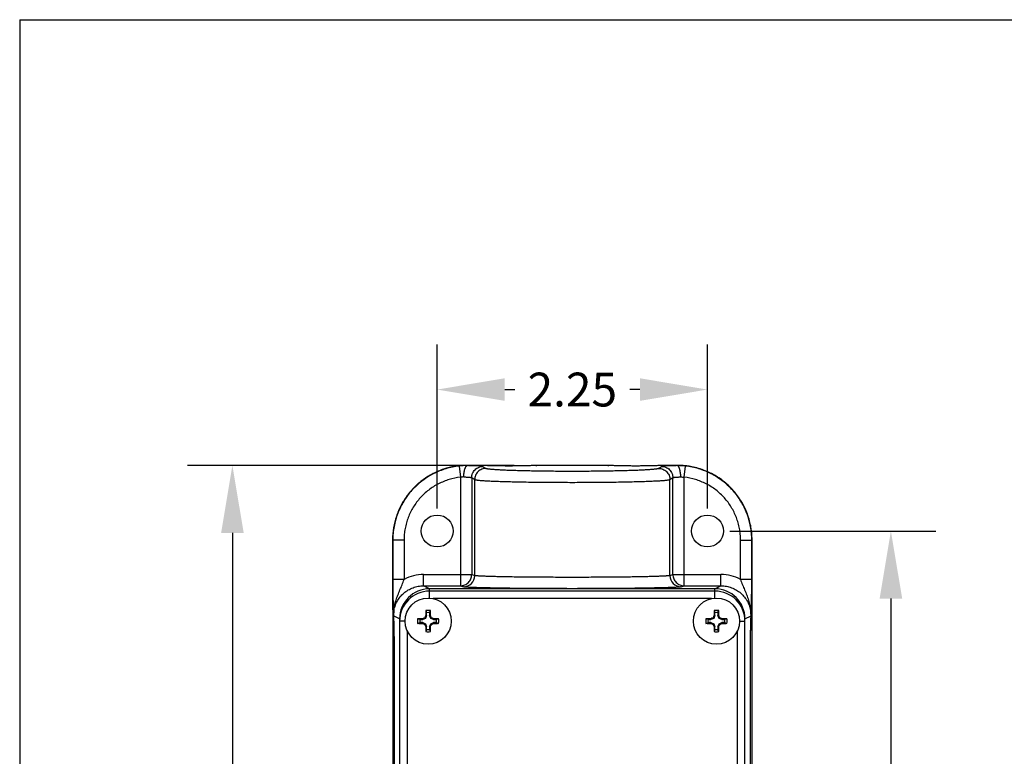
# Model space of a CAD drawing. Units: inches. Extents: x 0.3 to 10.7, y 0.3 to 8.2.
# Drawn here: x 0.3 to 3, y 6.2 to 8.2 of the extents above; entities that cross this region are included whole.
import ezdxf

# ---------------------------------------------------------------- set-up
doc = ezdxf.new("R2010")
doc.units = ezdxf.units.IN
doc.header["$LTSCALE"] = 0.605
doc.header["$MEASUREMENT"] = 0
doc.header["$PDMODE"] = 3
doc.header["$PDSIZE"] = 0.3125
doc.layers.get('0').update_dxf_attribs({"linetype": 'CONTINUOUS'})
doc.layers.get('Defpoints').update_dxf_attribs({"linetype": 'CONTINUOUS'})
doc.layers.add('3_ALL_AXES', color=7, linetype='CONTINUOUS')
doc.layers.add('7_ALL_FEATURES', color=7, linetype='CONTINUOUS')
doc.styles.get("Standard").update_dxf_attribs({"font": 'txt', "width": 0.8})
doc.dimstyles.new('DIMSTYLE_1', dxfattribs={"dimtxt": 0.09375, "dimasz": 0.1875, "dimexe": 0.125, "dimexo": 0.0625, "dimgap": 0.046875, "dimtad": 0, "dimtih": 1, "dimtoh": 1, "dimlfac": 3, "dimzin": 4, "dimdsep": 46, "dimtxsty": 'Standard', "dimblk": '_FILLED', "dimblk1": '_FILLED', "dimblk2": '_FILLED', "dimcen": 0.09, "dimadec": 0, "dimazin": 0, "dimtp": 0.001, "dimtm": 0.001, "dimtfac": 1, "dimtofl": 0, "dimtmove": 0, "dimatfit": 3, "dimldrblk": '_FILLED', "dimfxl": 1, "dimtolj": 1, "dimtzin": 4, "dimarcsym": 0})
doc.dimstyles.new('DIMSTYLE_2', dxfattribs={"dimtxt": 0.09375, "dimasz": 0.1875, "dimexe": 0.125, "dimexo": 0.0625, "dimgap": 0.046875, "dimtad": 0, "dimtih": 1, "dimtoh": 1, "dimdec": 1, "dimlfac": 3, "dimzin": 4, "dimdsep": 46, "dimtxsty": 'Standard', "dimblk": '_FILLED', "dimblk1": '_FILLED', "dimblk2": '_FILLED', "dimcen": 0.09, "dimadec": 0, "dimazin": 0, "dimtp": 0.001, "dimtm": 0.001, "dimtfac": 1, "dimtdec": 1, "dimtofl": 0, "dimtmove": 0, "dimatfit": 3, "dimldrblk": '_FILLED', "dimfxl": 1, "dimtolj": 1, "dimtzin": 4, "dimarcsym": 0})

# ---------------------------------------------------------------- blocks, each defined once
blk = doc.blocks.new('_FILLED')
at = {"color": 0, "linetype": 'ByBlock'}
blk.add_solid([(0, 0), (-1, 0.167), (-1, -0.167)], dxfattribs=at)
blk = doc.blocks.new('*D2')
at = {"color": 0, "linetype": 'Continuous', "lineweight": -2, "transparency": 16777216}
for p, q in [((1.4263, 6.8434), (1.4263, 7.2985)), ((2.1763, 6.8434), (2.1763, 7.2985)), ((1.6138, 7.1735), (1.6419, 7.1735)), ((1.9888, 7.1735), (1.9606, 7.1735))]:
    blk.add_line(p, q, dxfattribs=at)
at = {"layer": 'Defpoints', "color": 0, "linetype": 'Continuous', "transparency": 16777216}
for p in [(2.1763, 7.1735), (1.4263, 6.7809), (2.1763, 6.7809)]:
    blk.add_point(p, dxfattribs=at)
at = {"color": 0, "linetype": 'Continuous', "lineweight": -2, "transparency": 16777216, "xscale": 0.1875, "yscale": 0.1875, "zscale": 0.1875, "rotation": 180}
blk.add_blockref('_FILLED', (1.4263, 7.1735), dxfattribs=at)
at = {"color": 0, "linetype": 'Continuous', "lineweight": -2, "transparency": 16777216, "xscale": 0.1875, "yscale": 0.1875, "zscale": 0.1875}
blk.add_blockref('_FILLED', (2.1763, 7.1735), dxfattribs=at)
at = {"color": 0, "linetype": 'Continuous', "transparency": 16777216, "insert": (1.8013, 7.2204), "char_height": 0.09375, "width": 0.45, "attachment_point": 2}
blk.add_mtext('\\A1;2.25', dxfattribs=at)
blk = doc.blocks.new('*D3')
at = {"color": 0, "linetype": 'Continuous', "lineweight": -2, "transparency": 16777216}
for p, q in [((1.3031, 6.5842), (1.3031, 4.1381)), ((2.2994, 6.5842), (2.2994, 4.1381)), ((1.4906, 4.2631), (1.6856, 4.2631)), ((2.1119, 4.2631), (1.9169, 4.2631))]:
    blk.add_line(p, q, dxfattribs=at)
at = {"layer": 'Defpoints', "color": 0, "linetype": 'Continuous', "transparency": 16777216}
for p in [(1.3031, 6.6467), (2.2994, 6.6467), (2.2994, 4.2631)]:
    blk.add_point(p, dxfattribs=at)
at = {"color": 0, "linetype": 'Continuous', "lineweight": -2, "transparency": 16777216, "xscale": 0.1875, "yscale": 0.1875, "zscale": 0.1875, "rotation": 180}
blk.add_blockref('_FILLED', (1.3031, 4.2631), dxfattribs=at)
at = {"color": 0, "linetype": 'Continuous', "lineweight": -2, "transparency": 16777216, "xscale": 0.1875, "yscale": 0.1875, "zscale": 0.1875}
blk.add_blockref('_FILLED', (2.2994, 4.2631), dxfattribs=at)
at = {"color": 0, "linetype": 'Continuous', "transparency": 16777216, "insert": (1.8013, 4.31), "char_height": 0.09375, "width": 0.3, "attachment_point": 2}
blk.add_mtext('\\A1;3.0', dxfattribs=at)
blk = doc.blocks.new('*D4')
at = {"color": 0, "linetype": 'Continuous', "lineweight": -2, "transparency": 16777216}
for p, q in [((1.6402, 6.9631), (0.7331, 6.9631)), ((0.8581, 6.7756), (0.8581, 5.8044)), ((0.8581, 4.7862), (0.8581, 5.6169)), ((1.6402, 4.5987), (0.7331, 4.5987))]:
    blk.add_line(p, q, dxfattribs=at)
at = {"layer": 'Defpoints', "color": 0, "linetype": 'Continuous', "transparency": 16777216}
for p in [(1.7027, 6.9631), (0.8581, 4.5987), (1.7027, 4.5987)]:
    blk.add_point(p, dxfattribs=at)
at = {"color": 0, "linetype": 'Continuous', "lineweight": -2, "transparency": 16777216, "xscale": 0.1875, "yscale": 0.1875, "zscale": 0.1875}
for p, rotation in [((0.8581, 6.9631), 90), ((0.8581, 4.5987), 270)]:
    blk.add_blockref('_FILLED', p, dxfattribs=dict(at, rotation=rotation))
at = {"color": 0, "linetype": 'Continuous', "transparency": 16777216, "insert": (0.8581, 5.7575), "char_height": 0.09375, "width": 0.375, "attachment_point": 2}
blk.add_mtext('\\A1;7.1', dxfattribs=at)
blk = doc.blocks.new('*D5')
at = {"color": 0, "linetype": 'Continuous', "lineweight": -2, "transparency": 16777216}
for p, q in [((2.2388, 6.7809), (2.8104, 6.7809)), ((2.6854, 6.5934), (2.6854, 5.8044)), ((2.6854, 4.9684), (2.6854, 5.6169)), ((2.2388, 4.7809), (2.8104, 4.7809))]:
    blk.add_line(p, q, dxfattribs=at)
at = {"layer": 'Defpoints', "color": 0, "linetype": 'Continuous', "transparency": 16777216}
for p in [(2.1763, 6.7809), (2.1763, 4.7809), (2.6854, 4.7809)]:
    blk.add_point(p, dxfattribs=at)
at = {"color": 0, "linetype": 'Continuous', "lineweight": -2, "transparency": 16777216, "xscale": 0.1875, "yscale": 0.1875, "zscale": 0.1875}
for p, rotation in [((2.6854, 6.7809), 90), ((2.6854, 4.7809), 270)]:
    blk.add_blockref('_FILLED', p, dxfattribs=dict(at, rotation=rotation))
at = {"color": 0, "linetype": 'Continuous', "transparency": 16777216, "insert": (2.6854, 5.7575), "char_height": 0.09375, "width": 0.525, "attachment_point": 2}
blk.add_mtext('\\A1;6.00', dxfattribs=at)

msp = doc.modelspace()

# ---------------------------------------------------------------- linework, layer by layer
at = {"linetype": 'Continuous'}
for q in [(0.2678, 0.3), (10.7, 8.2)]:
    msp.add_line((0.2678, 8.2), q, dxfattribs=at)
at = {"layer": '3_ALL_AXES', "linetype": 'Continuous'}
for centre in [(1.4263, 6.7809), (2.1763, 6.7809)]:
    msp.add_circle(centre, 0.0443, dxfattribs=at)
at = {"layer": '7_ALL_FEATURES', "linetype": 'Continuous'}
for p, q in [((1.4875, 6.9612), (1.4909, 6.9301)), ((1.5096, 6.9631), (1.5096, 6.9631)), ((1.5096, 6.9631), (1.5096, 6.9623)), ((1.5481, 6.9631), (1.5096, 6.9631)), ((1.5481, 6.9631), (1.5096, 6.9631)), ((1.5481, 6.9631), (1.5481, 6.9631)), ((1.5481, 6.9631), (1.5508, 6.963)), ((1.5558, 6.9626), (1.5504, 6.9629)), ((1.5545, 6.9628), (1.5508, 6.963)), ((1.5508, 6.963), (1.5508, 6.963)), ((1.5534, 6.9603), (1.5508, 6.9609)), ((1.5534, 6.9603), (1.5618, 6.9548)), ((1.7004, 6.963), (1.695, 6.9626)), ((1.7, 6.963), (1.7001, 6.963)), ((1.7027, 6.9631), (1.7001, 6.963)), ((1.7001, 6.963), (1.7027, 6.9631)), ((1.7027, 6.9631), (1.7027, 6.9631)), ((1.8998, 6.9631), (1.7027, 6.9631)), ((1.8998, 6.9631), (1.7027, 6.9631)), ((1.8998, 6.9631), (1.8998, 6.9631)), ((1.8998, 6.9631), (1.9025, 6.963)), ((1.9075, 6.9626), (1.9022, 6.9629)), ((1.9025, 6.963), (1.9025, 6.963)), ((2.0408, 6.9548), (2.0491, 6.9603)), ((2.0522, 6.963), (2.0468, 6.9626)), ((2.0517, 6.963), (2.0482, 6.9628)), ((2.051, 6.9608), (2.0491, 6.9603)), ((2.0517, 6.963), (2.0518, 6.963)), ((2.0544, 6.9631), (2.0518, 6.963)), ((2.0518, 6.963), (2.0544, 6.9631)), ((2.0544, 6.9631), (2.0544, 6.9631)), ((2.0929, 6.9631), (2.0544, 6.9631)), ((2.0929, 6.9631), (2.0544, 6.9631)), ((2.0929, 6.9631), (2.0929, 6.9631)), ((2.0929, 6.9623), (2.0929, 6.9631)), ((2.1116, 6.9301), (2.115, 6.9612)), ((1.4909, 6.9301), (1.4909, 6.6289)), ((1.5222, 6.929), (1.5222, 6.6603)), ((1.5222, 6.929), (1.5304, 6.9235)), ((1.5304, 6.6575), (1.5304, 6.9235)), ((2.0721, 6.9235), (2.0804, 6.929)), ((2.0721, 6.6575), (2.0721, 6.9235)), ((2.0804, 6.6603), (2.0804, 6.929)), ((2.1116, 6.6289), (2.1116, 6.9301)), ((1.3024, 6.7559), (1.3024, 6.5755)), ((1.3024, 6.7559), (1.3024, 6.5755)), ((1.3024, 6.7559), (1.3031, 6.7559)), ((1.3024, 6.7559), (1.3024, 6.7559)), ((1.3031, 6.7559), (1.3031, 6.6467)), ((1.3344, 6.7559), (1.3031, 6.7559)), ((1.3344, 6.7559), (1.3344, 6.6467)), ((2.2681, 6.6467), (2.2681, 6.7559)), ((2.2681, 6.7559), (2.3001, 6.7559)), ((2.2994, 6.6467), (2.2994, 6.7559)), ((2.3001, 6.5755), (2.3001, 6.7559)), ((2.3001, 6.5755), (2.3001, 6.7559)), ((1.3344, 6.6467), (1.3031, 6.6467)), ((1.3886, 6.6289), (1.3886, 6.6603)), ((1.3886, 6.6603), (1.5222, 6.6603)), ((1.5222, 6.6603), (1.5304, 6.6575)), ((2.0721, 6.6575), (2.0804, 6.6603)), ((2.0804, 6.6603), (2.2139, 6.6603)), ((2.2139, 6.6289), (2.2139, 6.6603)), ((2.2994, 6.6467), (2.2681, 6.6467)), ((1.4053, 6.6206), (1.3886, 6.6289)), ((1.3886, 6.6289), (1.4909, 6.6289)), ((1.4053, 6.6143), (1.4053, 6.6206)), ((2.1972, 6.6206), (1.4053, 6.6206)), ((1.4054, 6.5947), (1.4054, 6.6143)), ((2.1971, 6.6143), (1.4054, 6.6143)), ((1.4909, 6.6289), (1.4991, 6.6262)), ((2.1034, 6.6262), (2.1116, 6.6289)), ((2.1116, 6.6289), (2.2139, 6.6289)), ((2.1971, 6.5947), (2.1971, 6.6143)), ((2.1972, 6.6206), (2.2139, 6.6289)), ((2.1972, 6.6143), (2.1972, 6.6206)), ((2.1875, 6.5934), (1.415, 6.5934)), ((1.3024, 6.5755), (1.3024, 6.5755)), ((1.3027, 6.5652), (1.3029, 6.5651)), ((1.3027, 6.5638), (1.3029, 6.5613)), ((1.3048, 6.5575), (1.3049, 6.5545)), ((1.3951, 6.56), (1.3971, 6.5541)), ((1.4054, 6.5541), (1.4074, 6.56)), ((2.1951, 6.56), (2.1971, 6.5541)), ((2.2054, 6.5541), (2.2074, 6.56)), ((2.2983, 6.5557), (2.2991, 6.5587)), ((2.2996, 6.5651), (2.2998, 6.5652)), ((2.3, 6.5663), (2.3001, 6.5692)), ((2.3001, 6.5755), (2.3001, 6.5755)), ((1.3049, 6.5545), (1.3052, 6.5457)), ((1.322, 6.5373), (1.3052, 6.5457)), ((1.322, 6.5373), (1.322, 6.5309)), ((1.3228, 6.5373), (1.322, 6.5373)), ((1.3221, 6.5309), (1.3221, 5.0309)), ((1.3373, 6.5309), (1.3221, 6.5309)), ((1.3781, 6.5351), (1.3721, 6.5371)), ((1.3781, 6.5351), (1.3861, 6.5351)), ((1.3857, 6.5374), (1.3861, 6.5351)), ((1.3939, 6.5383), (1.3861, 6.5351)), ((1.392, 6.5401), (1.3939, 6.5383)), ((1.3971, 6.546), (1.3939, 6.5383)), ((1.3947, 6.5465), (1.3971, 6.546)), ((1.3971, 6.546), (1.3971, 6.5541)), ((1.4054, 6.5541), (1.4054, 6.546)), ((1.4078, 6.5465), (1.4054, 6.546)), ((1.4086, 6.5383), (1.4054, 6.546)), ((1.4105, 6.5401), (1.4086, 6.5383)), ((1.4164, 6.5351), (1.4086, 6.5383)), ((1.4168, 6.5374), (1.4164, 6.5351)), ((1.4164, 6.5351), (1.4244, 6.5351)), ((1.4304, 6.5371), (1.4244, 6.5351)), ((2.1781, 6.5351), (2.1721, 6.5371)), ((2.1781, 6.5351), (2.1861, 6.5351)), ((2.1857, 6.5374), (2.1861, 6.5351)), ((2.1939, 6.5383), (2.1861, 6.5351)), ((2.192, 6.5401), (2.1939, 6.5383)), ((2.1971, 6.546), (2.1939, 6.5383)), ((2.1947, 6.5465), (2.1971, 6.546)), ((2.1971, 6.546), (2.1971, 6.5541)), ((2.2054, 6.5541), (2.2054, 6.546)), ((2.2078, 6.5465), (2.2054, 6.546)), ((2.2086, 6.5383), (2.2054, 6.546)), ((2.2105, 6.5401), (2.2086, 6.5383)), ((2.2164, 6.5351), (2.2086, 6.5383)), ((2.2168, 6.5374), (2.2164, 6.5351)), ((2.2164, 6.5351), (2.2244, 6.5351)), ((2.2304, 6.5371), (2.2244, 6.5351)), ((2.2653, 6.5309), (2.2804, 6.5309)), ((2.2797, 6.5373), (2.2805, 6.5373)), ((2.2804, 5.0309), (2.2804, 6.5309)), ((2.2805, 6.5373), (2.2973, 6.5457)), ((2.2805, 6.5309), (2.2805, 6.5373)), ((2.2973, 6.5457), (2.2976, 6.5544)), ((2.2976, 6.5544), (2.2977, 6.557)), ((1.3429, 6.5049), (1.3429, 5.0569)), ((1.3721, 6.5247), (1.3781, 6.5268)), ((1.3861, 6.5268), (1.3781, 6.5268)), ((1.3857, 6.5244), (1.3861, 6.5268)), ((1.3861, 6.5268), (1.3939, 6.5236)), ((1.392, 6.5217), (1.3939, 6.5236)), ((1.3939, 6.5236), (1.3971, 6.5158)), ((1.3947, 6.5153), (1.3971, 6.5158)), ((1.3971, 6.5078), (1.3951, 6.5018)), ((1.3971, 6.5078), (1.3971, 6.5158)), ((1.4054, 6.5158), (1.4086, 6.5236)), ((1.4054, 6.5158), (1.4054, 6.5078)), ((1.4078, 6.5153), (1.4054, 6.5158)), ((1.4074, 6.5018), (1.4054, 6.5078)), ((1.4086, 6.5236), (1.4164, 6.5268)), ((1.4105, 6.5217), (1.4086, 6.5236)), ((1.4168, 6.5244), (1.4164, 6.5268)), ((1.4244, 6.5268), (1.4164, 6.5268)), ((1.4244, 6.5268), (1.4304, 6.5247)), ((2.1721, 6.5247), (2.1781, 6.5268)), ((2.1861, 6.5268), (2.1781, 6.5268)), ((2.1857, 6.5244), (2.1861, 6.5268)), ((2.1861, 6.5268), (2.1939, 6.5236)), ((2.192, 6.5217), (2.1939, 6.5236)), ((2.1939, 6.5236), (2.1971, 6.5158)), ((2.1947, 6.5153), (2.1971, 6.5158)), ((2.1971, 6.5078), (2.1951, 6.5018)), ((2.1971, 6.5078), (2.1971, 6.5158)), ((2.2054, 6.5158), (2.2086, 6.5236)), ((2.2054, 6.5158), (2.2054, 6.5078)), ((2.2078, 6.5153), (2.2054, 6.5158)), ((2.2074, 6.5018), (2.2054, 6.5078)), ((2.2086, 6.5236), (2.2164, 6.5268)), ((2.2105, 6.5217), (2.2086, 6.5236)), ((2.2168, 6.5244), (2.2164, 6.5268)), ((2.2244, 6.5268), (2.2164, 6.5268)), ((2.2244, 6.5268), (2.2304, 6.5247)), ((2.2596, 5.0569), (2.2596, 6.5049)), ((1.3067, 6.4556), (1.3067, 5.1114)), ((1.3068, 6.4505), (1.3067, 6.4505)), ((1.3068, 6.4505), (1.3068, 5.1114)), ((2.2958, 5.1114), (2.2958, 6.4505)), ((2.2958, 5.1062), (2.2958, 6.4505)), ((2.2958, 6.4505), (2.2958, 6.4505))]:
    msp.add_line(p, q, dxfattribs=at)
for points in [[(1.5096, 6.9631), (1.477, 6.9606), (1.441, 6.9515), (1.4073, 6.9361), (1.3769, 6.9151), (1.3507, 6.8889), (1.3295, 6.8585), (1.3142, 6.8248), (1.305, 6.7889), (1.3024, 6.7559)], [(1.6254, 6.9613), (1.6123, 6.9614), (1.5938, 6.9615), (1.5772, 6.9619), (1.5639, 6.9623), (1.5545, 6.9628)], [(1.7, 6.963), (1.6965, 6.9628), (1.6872, 6.9623), (1.674, 6.9619), (1.6576, 6.9616), (1.6391, 6.9614), (1.6254, 6.9613)], [(1.9771, 6.9613), (1.964, 6.9614), (1.9455, 6.9615), (1.929, 6.9619), (1.9156, 6.9623), (1.9063, 6.9628), (1.9025, 6.963)], [(2.0482, 6.9628), (2.0389, 6.9623), (2.0257, 6.9619), (2.0093, 6.9616), (1.9908, 6.9614), (1.9771, 6.9613)], [(2.3001, 6.7559), (2.2976, 6.7883), (2.2886, 6.8242), (2.2732, 6.858), (2.2521, 6.8886), (2.2259, 6.9149), (2.1954, 6.936), (2.1616, 6.9514), (2.1257, 6.9605), (2.0929, 6.9631)], [(1.3024, 6.5755), (1.3024, 6.5728), (1.3024, 6.5691)], [(1.3024, 6.5691), (1.3025, 6.5662), (1.3027, 6.5638)], [(1.3029, 6.5613), (1.3035, 6.5582), (1.3042, 6.5558)], [(1.304, 6.5575), (1.304, 6.5575), (1.304, 6.557), (1.3042, 6.5557), (1.3044, 6.5536), (1.3046, 6.5509)], [(2.2991, 6.5587), (2.2996, 6.5617), (2.2999, 6.564), (2.3, 6.5663)], [(2.3001, 6.5692), (2.3001, 6.5728), (2.3001, 6.5755)], [(1.3046, 6.5509), (1.3048, 6.5476), (1.305, 6.5437)], [(1.305, 6.5437), (1.3052, 6.5392), (1.3054, 6.5342), (1.3056, 6.5286), (1.3058, 6.5224), (1.306, 6.5157), (1.3062, 6.5085), (1.3063, 6.5008), (1.3065, 6.4926), (1.3066, 6.4839), (1.3066, 6.4748), (1.3067, 6.4654), (1.3067, 6.4556)], [(2.2958, 6.4505), (2.2958, 6.4556), (2.2958, 6.4657), (2.2959, 6.4756), (2.296, 6.485), (2.2961, 6.494), (2.2962, 6.5026), (2.2964, 6.5105), (2.2966, 6.5179), (2.2967, 6.5248), (2.2969, 6.531), (2.2972, 6.5366), (2.2974, 6.5415)], [(2.2974, 6.5415), (2.2976, 6.5459), (2.2978, 6.5496)], [(2.2978, 6.5496), (2.298, 6.5526), (2.2982, 6.555), (2.2984, 6.5567), (2.2985, 6.557)]]:
    msp.add_lwpolyline(points, dxfattribs=at)
for centre in [(1.4013, 6.5309), (2.2013, 6.5309)]:
    msp.add_circle(centre, 0.064, dxfattribs=at)
for centre, radius, start, end in [((1.5096, 6.7553), 0.2078, 90.0025, 99.5158), ((1.5079, 6.7717), 0.1907, 89.4722, 96.1253), ((1.5624, 7.131), 0.1685, 265.1214, 265.9232), ((1.5481, 6.9318), 0.0313, 85.0737, 89.9989), ((1.6895, 7.1173), 0.1547, 274.0738, 274.9125), ((1.9141, 7.131), 0.1685, 265.1214, 265.9232), ((1.8998, 6.9318), 0.0313, 85.0737, 89.9989), ((2.0412, 7.1173), 0.1547, 274.0738, 274.9125), ((2.0929, 6.7568), 0.2063, 88.0765, 89.9987), ((2.0946, 6.7723), 0.19, 83.831, 90.5175), ((1.4994, 6.8906), 0.0404, 88.7908, 102.1902), ((1.5099, 6.7559), 0.2075, 170.4265, 180.0032), ((2.0935, 6.7559), 0.2066, 0.0033, 3.0625), ((3.6719, 6.6465), 2.3688, 179.9949, 181.7109), ((1.3886, 6.5456), 0.1147, 89.9945, 118.163), ((1.4991, 6.6575), 0.0313, 270.0298, 359.9367), ((2.1034, 6.6575), 0.0313, 180.0633, 269.9703), ((2.2139, 6.5456), 0.1147, 61.8365, 90.0053), ((-0.0694, 6.6465), 2.3688, 358.2891, 0.0051), ((1.4054, 6.5372), 0.0833, 90.0083, 179.9843), ((1.4054, 6.5309), 0.0833, 90, 180), ((2.1971, 6.5309), 0.0833, 0, 90), ((2.1972, 6.5372), 0.0833, 0.0157, 89.9981), ((1.3341, 6.5652), 0.0314, 179.9537, 194.3324), ((1.3343, 6.565), 0.0314, 179.9531, 194.0146), ((4.033, 6.6579), 2.7301, 181.7251, 182.1091), ((1.4301, 6.5469), 0.1249, 174.1448, 175.1832), ((2.2234, 6.5328), 0.8288, 178.1169, 179.0515), ((1.4013, 6.5309), 0.0298, 78.0151, 101.9849), ((0.5589, 6.5323), 0.849, 0.9597, 1.872), ((3.0234, 6.5328), 0.8288, 178.1169, 179.0515), ((2.2013, 6.5309), 0.0298, 78.0151, 101.9849), ((1.3589, 6.5323), 0.849, 0.9597, 1.872), ((2.1725, 6.5469), 0.1248, 4.6049, 5.7755), ((-0.6761, 6.6661), 2.9758, 357.8981, 358.2593), ((2.2682, 6.565), 0.0314, 345.1236, 0.0453), ((2.2684, 6.5652), 0.0314, 344.8065, 0.0448), ((1.334, 6.5651), 0.0313, 194.3112, 196.1127), ((1.3338, 6.5651), 0.0311, 196.1126, 197.9294), ((1.4278, 6.5471), 0.1226, 175.169, 180.6673), ((1.3885, 6.5457), 0.0833, 171.9842, 180.0076), ((1.4013, 6.5309), 0.0298, 168.0151, 191.9849), ((1.3999, 5.6886), 0.849, 90.9597, 91.872), ((1.4013, 6.5309), 0.0235, 169.8603, 190.1397), ((1.7519, 5.6843), 0.9284, 112.8038, 113.2311), ((2.2442, 6.1819), 0.9244, 156.7679, 157.1972), ((1.4013, 6.5309), 0.0235, 79.8603, 100.1397), ((0.5546, 6.1803), 0.9284, 22.8038, 23.2311), ((1.0522, 5.688), 0.9244, 66.7679, 67.1972), ((1.4031, 5.7088), 0.8288, 88.1169, 89.0515), ((1.4013, 6.5309), 0.0235, 349.8603, 10.1397), ((1.4013, 6.5309), 0.0298, 348.0151, 11.9849), ((2.2013, 6.5309), 0.0298, 168.0151, 191.9849), ((2.1999, 5.6886), 0.849, 90.9597, 91.872), ((2.2013, 6.5309), 0.0235, 169.8603, 190.1397), ((2.5519, 5.6843), 0.9284, 112.8038, 113.2311), ((3.0442, 6.1819), 0.9244, 156.7679, 157.1972), ((2.2013, 6.5309), 0.0235, 79.8603, 100.1397), ((1.3546, 6.1803), 0.9284, 22.8038, 23.2311), ((1.8522, 5.688), 0.9244, 66.7679, 67.1972), ((2.2031, 5.7088), 0.8288, 88.1169, 89.0515), ((2.2013, 6.5309), 0.0235, 349.8603, 10.1397), ((2.2013, 6.5309), 0.0298, 348.0151, 11.9849), ((2.2139, 6.5457), 0.0834, 359.9974, 7.7061), ((2.1745, 6.5471), 0.1228, 359.3363, 4.6116), ((2.2687, 6.5651), 0.0311, 342.0709, 343.8094), ((2.2685, 6.5651), 0.0312, 343.8088, 344.8223), ((1.3994, 7.3531), 0.8288, 268.1169, 269.0515), ((1.7503, 7.3738), 0.9244, 246.7679, 247.1972), ((2.2479, 6.8815), 0.9284, 202.8038, 203.2311), ((2.2436, 6.5296), 0.849, 180.9597, 181.872), ((1.4013, 6.5309), 0.0235, 259.8603, 280.1397), ((0.5791, 6.5291), 0.8288, 358.1169, 359.0515), ((0.5583, 6.88), 0.9244, 336.7679, 337.1972), ((1.0506, 7.3776), 0.9284, 292.8038, 293.2311), ((1.4026, 7.3733), 0.849, 270.9597, 271.872), ((2.1994, 7.3531), 0.8288, 268.1169, 269.0515), ((2.5503, 7.3738), 0.9244, 246.7679, 247.1972), ((3.0479, 6.8815), 0.9284, 202.8038, 203.2311), ((3.0436, 6.5296), 0.849, 180.9597, 181.872), ((2.2013, 6.5309), 0.0235, 259.8603, 280.1397), ((1.3791, 6.5291), 0.8288, 358.1169, 359.0515), ((1.3583, 6.88), 0.9244, 336.7679, 337.1972), ((1.8506, 7.3776), 0.9284, 292.8038, 293.2311), ((2.2026, 7.3733), 0.849, 270.9597, 271.872), ((1.4013, 6.5309), 0.0298, 258.0151, 281.9849), ((2.2013, 6.5309), 0.0298, 258.0151, 281.9849)]:
    msp.add_arc(centre, radius, start, end, dxfattribs=at)
for points, knots in [([(1.4875, 6.9612), (1.4813, 6.9606), (1.4688, 6.9586), (1.4505, 6.9541), (1.4326, 6.9478), (1.4154, 6.94), (1.399, 6.9306), (1.3835, 6.9198), (1.369, 6.9076), (1.3558, 6.8941), (1.3438, 6.8795), (1.3332, 6.8638), (1.3241, 6.8472), (1.3165, 6.8299), (1.3106, 6.812), (1.3063, 6.7935), (1.3037, 6.7748), (1.3031, 6.7622), (1.3031, 6.7559)], [0, 0, 0, 0, 0.062483, 0.125003, 0.187503, 0.25, 0.312501, 0.375, 0.437501, 0.500002, 0.5625, 0.625, 0.687501, 0.750002, 0.812498, 0.874998, 0.937517, 1, 1, 1, 1]), ([(1.4753, 6.9603), (1.4648, 6.9585), (1.444, 6.9533), (1.4193, 6.9429), (1.4007, 6.9324), (1.3874, 6.9235), (1.3748, 6.9135), (1.363, 6.9027), (1.3521, 6.8909), (1.3422, 6.8783), (1.3332, 6.865), (1.3227, 6.8464), (1.3123, 6.8218), (1.3071, 6.801), (1.3053, 6.7904)], [0, 0, 0, 0, 0.124956, 0.249907, 0.312431, 0.374954, 0.437477, 0.5, 0.562523, 0.625046, 0.68757, 0.750093, 0.875044, 1, 1, 1, 1]), ([(1.5002, 6.931), (1.5003, 6.933), (1.5004, 6.9369), (1.501, 6.9426), (1.5018, 6.9479), (1.5028, 6.9519), (1.5037, 6.9548), (1.5045, 6.9566), (1.5052, 6.9582), (1.506, 6.9596), (1.5069, 6.9607), (1.5078, 6.9615), (1.5087, 6.9621), (1.5093, 6.9623), (1.5096, 6.9623)], [0, 0, 0, 0, 0.175548, 0.345643, 0.504157, 0.646267, 0.709903, 0.767996, 0.820264, 0.866619, 0.907139, 0.942207, 0.97268, 1, 1, 1, 1]), ([(1.5508, 6.9609), (1.5499, 6.961), (1.5479, 6.9611), (1.5444, 6.9614), (1.5401, 6.9616), (1.5352, 6.9618), (1.5295, 6.9619), (1.5209, 6.9622), (1.5142, 6.9623), (1.5096, 6.9623)], [0, 0, 0, 0, 0.064526, 0.149435, 0.253515, 0.375281, 0.512908, 0.664416, 1, 1, 1, 1]), ([(1.5222, 6.929), (1.5222, 6.9311), (1.5226, 6.9352), (1.5244, 6.9411), (1.5273, 6.9465), (1.5312, 6.9513), (1.536, 6.9552), (1.5414, 6.9581), (1.5473, 6.9599), (1.5514, 6.9603), (1.5534, 6.9603)], [0, 0, 0, 0, 0.124895, 0.250052, 0.375082, 0.500122, 0.625143, 0.75012, 0.875198, 1, 1, 1, 1]), ([(1.5618, 6.9548), (1.5597, 6.9548), (1.5556, 6.9544), (1.5497, 6.9526), (1.5443, 6.9497), (1.5395, 6.9458), (1.5356, 6.941), (1.5326, 6.9356), (1.5308, 6.9297), (1.5304, 6.9256), (1.5304, 6.9235)], [0, 0, 0, 0, 0.124893, 0.250028, 0.37503, 0.500047, 0.625052, 0.750033, 0.875135, 1, 1, 1, 1]), ([(1.6254, 6.9613), (1.6186, 6.9613), (1.6054, 6.9614), (1.5867, 6.9616), (1.5723, 6.962), (1.5623, 6.9623), (1.5578, 6.9625), (1.5558, 6.9626)], [0, 0, 0, 0, 0.292803, 0.567805, 0.808399, 0.91112, 1, 1, 1, 1]), ([(1.8013, 6.9464), (1.7857, 6.9464), (1.7625, 6.9465), (1.7318, 6.9467), (1.7097, 6.947), (1.6885, 6.9474), (1.6684, 6.9478), (1.6495, 6.9483), (1.6321, 6.9488), (1.6164, 6.9494), (1.6025, 6.9501), (1.592, 6.9507), (1.5847, 6.9512), (1.5799, 6.9516), (1.5757, 6.9519), (1.5721, 6.9523), (1.5694, 6.9527), (1.5675, 6.9529), (1.5663, 6.9531), (1.5652, 6.9533), (1.5643, 6.9535), (1.5635, 6.9537), (1.5629, 6.9539), (1.5624, 6.9541), (1.5621, 6.9543), (1.5619, 6.9545), (1.5618, 6.9546), (1.5618, 6.9547), (1.5618, 6.9548), (1.5618, 6.9548)], [0, 0, 0, 0, 0.195117, 0.290291, 0.382649, 0.471298, 0.55538, 0.634088, 0.706668, 0.772424, 0.830728, 0.881022, 0.903013, 0.922831, 0.940429, 0.955768, 0.968816, 0.974473, 0.97955, 0.984045, 0.987959, 0.991293, 0.994053, 0.996251, 0.997913, 0.99856, 0.999104, 0.999571, 1, 1, 1, 1]), ([(1.695, 6.9626), (1.693, 6.9625), (1.6885, 6.9623), (1.6785, 6.962), (1.6642, 6.9616), (1.6454, 6.9614), (1.6322, 6.9613), (1.6254, 6.9613)], [0, 0, 0, 0, 0.088871, 0.191585, 0.432168, 0.707174, 1, 1, 1, 1]), ([(2.0408, 6.9548), (2.0408, 6.9548), (2.0408, 6.9547), (2.0407, 6.9546), (2.0406, 6.9545), (2.0404, 6.9543), (2.0401, 6.9541), (2.0396, 6.9539), (2.039, 6.9537), (2.0382, 6.9535), (2.0373, 6.9533), (2.0362, 6.9531), (2.035, 6.9529), (2.0332, 6.9527), (2.0305, 6.9523), (2.0268, 6.9519), (2.0226, 6.9516), (2.0179, 6.9512), (2.0105, 6.9507), (2.0001, 6.9501), (1.9861, 6.9494), (1.9704, 6.9488), (1.9531, 6.9483), (1.9342, 6.9478), (1.9141, 6.9474), (1.8929, 6.947), (1.8708, 6.9467), (1.8402, 6.9465), (1.8169, 6.9464), (1.8013, 6.9464)], [0, 0, 0, 0, 0.000429, 0.000896, 0.00144, 0.002088, 0.003749, 0.005947, 0.008707, 0.012041, 0.015953, 0.020447, 0.025523, 0.031179, 0.044224, 0.059559, 0.077152, 0.096965, 0.118951, 0.169234, 0.227526, 0.293271, 0.365843, 0.444548, 0.528633, 0.617291, 0.709662, 0.804853, 1, 1, 1, 1]), ([(1.9771, 6.9613), (1.9703, 6.9613), (1.9571, 6.9614), (1.9384, 6.9616), (1.924, 6.962), (1.914, 6.9623), (1.9095, 6.9625), (1.9075, 6.9626)], [0, 0, 0, 0, 0.292803, 0.567805, 0.808399, 0.91112, 1, 1, 1, 1]), ([(2.0468, 6.9626), (2.0447, 6.9625), (2.0403, 6.9623), (2.0302, 6.962), (2.0159, 6.9616), (1.9971, 6.9614), (1.9839, 6.9613), (1.9771, 6.9613)], [0, 0, 0, 0, 0.088871, 0.191585, 0.432168, 0.707174, 1, 1, 1, 1]), ([(2.0408, 6.9548), (2.0428, 6.9548), (2.0469, 6.9544), (2.0528, 6.9526), (2.0583, 6.9497), (2.063, 6.9458), (2.067, 6.941), (2.0699, 6.9356), (2.0717, 6.9297), (2.0721, 6.9256), (2.0721, 6.9235)], [0, 0, 0, 0, 0.124894, 0.25003, 0.375031, 0.500047, 0.625051, 0.750031, 0.875134, 1, 1, 1, 1]), ([(2.0491, 6.9603), (2.0511, 6.9603), (2.0552, 6.9599), (2.0611, 6.9581), (2.0665, 6.9552), (2.0713, 6.9513), (2.0752, 6.9465), (2.0781, 6.9411), (2.0799, 6.9352), (2.0804, 6.9311), (2.0804, 6.929)], [0, 0, 0, 0, 0.124802, 0.24988, 0.374857, 0.499878, 0.624918, 0.749948, 0.875105, 1, 1, 1, 1]), ([(2.0929, 6.9623), (2.0881, 6.9623), (2.0811, 6.9621), (2.0723, 6.9619), (2.0665, 6.9617), (2.0614, 6.9615), (2.0571, 6.9613), (2.0538, 6.9611), (2.0518, 6.9609), (2.051, 6.9608)], [0, 0, 0, 0, 0.343088, 0.496961, 0.635722, 0.757186, 0.859386, 0.940735, 1, 1, 1, 1]), ([(2.1023, 6.931), (2.1022, 6.933), (2.1021, 6.9369), (2.1015, 6.9426), (2.1007, 6.9479), (2.0997, 6.9519), (2.0988, 6.9548), (2.0981, 6.9566), (2.0973, 6.9582), (2.0965, 6.9596), (2.0956, 6.9607), (2.0947, 6.9615), (2.0938, 6.9621), (2.0932, 6.9623), (2.0929, 6.9623)], [0, 0, 0, 0, 0.175548, 0.345642, 0.504156, 0.646266, 0.709902, 0.767996, 0.820263, 0.866619, 0.907139, 0.942207, 0.97268, 1, 1, 1, 1]), ([(2.2998, 6.7669), (2.2995, 6.7733), (2.2982, 6.7861), (2.2945, 6.805), (2.2891, 6.8235), (2.282, 6.8413), (2.2733, 6.8585), (2.263, 6.8748), (2.2513, 6.89), (2.2382, 6.9041), (2.2238, 6.9169), (2.2083, 6.9284), (2.1919, 6.9383), (2.1745, 6.9467), (2.1565, 6.9534), (2.1379, 6.9585), (2.119, 6.9618), (2.1062, 6.9628), (2.0998, 6.963)], [0, 0, 0, 0, 0.062494, 0.12499, 0.187482, 0.249983, 0.31249, 0.374996, 0.4375, 0.500005, 0.56251, 0.625015, 0.687521, 0.750027, 0.812525, 0.875017, 0.937515, 1, 1, 1, 1]), ([(2.2994, 6.7559), (2.2994, 6.7622), (2.2988, 6.7748), (2.2962, 6.7935), (2.2919, 6.812), (2.286, 6.8299), (2.2784, 6.8472), (2.2693, 6.8638), (2.2587, 6.8795), (2.2467, 6.8941), (2.2335, 6.9076), (2.219, 6.9198), (2.2035, 6.9306), (2.1871, 6.94), (2.1699, 6.9478), (2.1521, 6.954), (2.1337, 6.9586), (2.1213, 6.9605), (2.115, 6.9612)], [0, 0, 0, 0, 0.062502, 0.125002, 0.187502, 0.250002, 0.312502, 0.375001, 0.437501, 0.500001, 0.562501, 0.625001, 0.6875, 0.75, 0.8125, 0.875, 0.937499, 1, 1, 1, 1]), ([(1.4909, 6.9301), (1.4803, 6.929), (1.4644, 6.9258), (1.4443, 6.9187), (1.4297, 6.9121), (1.4157, 6.9041), (1.4026, 6.8949), (1.3903, 6.8846), (1.3791, 6.8731), (1.3689, 6.8607), (1.3599, 6.8474), (1.3522, 6.8334), (1.3458, 6.8187), (1.3407, 6.8035), (1.3371, 6.7878), (1.3349, 6.772), (1.3344, 6.7613), (1.3344, 6.7559)], [0, 0, 0, 0, 0.124888, 0.187397, 0.2499, 0.31241, 0.374918, 0.437427, 0.499935, 0.562443, 0.624951, 0.68746, 0.749969, 0.812474, 0.874982, 0.937509, 1, 1, 1, 1]), ([(1.5002, 6.931), (1.5017, 6.931), (1.5046, 6.9309), (1.5086, 6.9307), (1.5123, 6.9305), (1.5154, 6.9303), (1.5177, 6.93), (1.5193, 6.9298), (1.5202, 6.9297), (1.5209, 6.9295), (1.5215, 6.9294), (1.5219, 6.9292), (1.5221, 6.9291), (1.5221, 6.9291), (1.5222, 6.929)], [0, 0, 0, 0, 0.199952, 0.385638, 0.552645, 0.697315, 0.816384, 0.865499, 0.907316, 0.941666, 0.968437, 0.987693, 0.994643, 1, 1, 1, 1]), ([(1.8013, 6.9151), (1.7837, 6.9151), (1.7575, 6.9152), (1.7229, 6.9154), (1.6979, 6.9157), (1.674, 6.9161), (1.6513, 6.9165), (1.63, 6.917), (1.6103, 6.9175), (1.5926, 6.9181), (1.5768, 6.9187), (1.5649, 6.9193), (1.5566, 6.9199), (1.5512, 6.9202), (1.5464, 6.9206), (1.5423, 6.921), (1.5387, 6.9214), (1.5362, 6.9217), (1.5345, 6.922), (1.5334, 6.9222), (1.5325, 6.9224), (1.5318, 6.9226), (1.5312, 6.9228), (1.5308, 6.923), (1.5306, 6.9231), (1.5305, 6.9232), (1.5304, 6.9233), (1.5304, 6.9234), (1.5304, 6.9235)], [0, 0, 0, 0, 0.194818, 0.289856, 0.382095, 0.470646, 0.554654, 0.633319, 0.705886, 0.771665, 0.830026, 0.880413, 0.902464, 0.92235, 0.940023, 0.955445, 0.968581, 0.979407, 0.983948, 0.987907, 0.991285, 0.994085, 0.996316, 0.997995, 0.998642, 0.999175, 0.999615, 1, 1, 1, 1]), ([(2.0721, 6.9235), (2.0721, 6.9234), (2.0721, 6.9233), (2.072, 6.9232), (2.0719, 6.9231), (2.0717, 6.923), (2.0713, 6.9228), (2.0707, 6.9226), (2.07, 6.9224), (2.0691, 6.9222), (2.0681, 6.922), (2.0663, 6.9217), (2.0638, 6.9214), (2.0602, 6.921), (2.0561, 6.9206), (2.0513, 6.9202), (2.0459, 6.9199), (2.0376, 6.9193), (2.0258, 6.9188), (2.01, 6.9181), (1.9922, 6.9175), (1.9726, 6.917), (1.9514, 6.9165), (1.9286, 6.9161), (1.9047, 6.9157), (1.8797, 6.9154), (1.8452, 6.9152), (1.819, 6.9151), (1.8013, 6.9151)], [0, 0, 0, 0, 0.000385, 0.000825, 0.001358, 0.002005, 0.003684, 0.005915, 0.008715, 0.012092, 0.01605, 0.02059, 0.031413, 0.044546, 0.059964, 0.077633, 0.097514, 0.11956, 0.169936, 0.228285, 0.294052, 0.366612, 0.445274, 0.529286, 0.617846, 0.710097, 0.805152, 1, 1, 1, 1]), ([(2.0804, 6.929), (2.0804, 6.9291), (2.0804, 6.9291), (2.0806, 6.9292), (2.081, 6.9294), (2.0816, 6.9295), (2.0823, 6.9297), (2.0832, 6.9298), (2.0848, 6.93), (2.0871, 6.9303), (2.0902, 6.9305), (2.0939, 6.9307), (2.098, 6.9309), (2.1008, 6.931), (2.1023, 6.931)], [0, 0, 0, 0, 0.005357, 0.012307, 0.031562, 0.058332, 0.092682, 0.134498, 0.183613, 0.302682, 0.447352, 0.61436, 0.800047, 1, 1, 1, 1]), ([(2.1023, 6.931), (2.1038, 6.931), (2.107, 6.9309), (2.1101, 6.9304), (2.1116, 6.9301)], [0, 0, 0, 0, 0.49417, 1, 1, 1, 1]), ([(2.2681, 6.7559), (2.2681, 6.7613), (2.2676, 6.772), (2.2654, 6.7878), (2.2618, 6.8035), (2.2567, 6.8187), (2.2503, 6.8334), (2.2426, 6.8474), (2.2336, 6.8607), (2.2234, 6.8731), (2.2122, 6.8846), (2.1958, 6.8984), (2.1777, 6.9099), (2.1582, 6.9187), (2.1381, 6.9258), (2.1223, 6.9289), (2.1116, 6.9301)], [0, 0, 0, 0, 0.062518, 0.125034, 0.187551, 0.250067, 0.312582, 0.375099, 0.437615, 0.500131, 0.562646, 0.625163, 0.750065, 0.812581, 0.875097, 1, 1, 1, 1]), ([(1.3122, 6.589), (1.3137, 6.5938), (1.3172, 6.6033), (1.3231, 6.6175), (1.328, 6.6294), (1.3318, 6.6392), (1.3336, 6.6442), (1.3344, 6.6467)], [0, 0, 0, 0, 0.244909, 0.491835, 0.743067, 0.870981, 1, 1, 1, 1]), ([(1.4909, 6.6289), (1.4929, 6.6289), (1.497, 6.6293), (1.5029, 6.6311), (1.5083, 6.6341), (1.5131, 6.638), (1.517, 6.6428), (1.5199, 6.6482), (1.5217, 6.6541), (1.5221, 6.6582), (1.5222, 6.6603)], [0, 0, 0, 0, 0.124801, 0.249864, 0.374817, 0.499815, 0.624845, 0.749882, 0.875058, 1, 1, 1, 1]), ([(1.8012, 6.6523), (1.7924, 6.6523), (1.7748, 6.6523), (1.7486, 6.6524), (1.7229, 6.6525), (1.6979, 6.6527), (1.674, 6.6529), (1.6512, 6.6531), (1.63, 6.6534), (1.6103, 6.6538), (1.5926, 6.6542), (1.579, 6.6545), (1.5691, 6.6548), (1.5626, 6.655), (1.5566, 6.6553), (1.5512, 6.6555), (1.5465, 6.6557), (1.5423, 6.656), (1.5387, 6.6562), (1.5358, 6.6565), (1.5336, 6.6567), (1.5321, 6.6569), (1.5313, 6.6571), (1.5309, 6.6572), (1.5308, 6.6573), (1.5306, 6.6573), (1.5305, 6.6574), (1.5304, 6.6575), (1.5304, 6.6575)], [0, 0, 0, 0, 0.097943, 0.19494, 0.29006, 0.382385, 0.471027, 0.555132, 0.633892, 0.706548, 0.772403, 0.830824, 0.857069, 0.881251, 0.903312, 0.923201, 0.940869, 0.956275, 0.969385, 0.980167, 0.988602, 0.994678, 0.996835, 0.997695, 0.998412, 0.99899, 0.999436, 1, 1, 1, 1]), ([(2.0721, 6.6575), (2.0721, 6.6575), (2.072, 6.6574), (2.0719, 6.6573), (2.0718, 6.6573), (2.0716, 6.6572), (2.0712, 6.6571), (2.0704, 6.6569), (2.0689, 6.6567), (2.0667, 6.6565), (2.0638, 6.6562), (2.0602, 6.656), (2.0561, 6.6557), (2.0513, 6.6555), (2.0459, 6.6553), (2.0399, 6.655), (2.0334, 6.6548), (2.0235, 6.6545), (2.0099, 6.6542), (1.9921, 6.6538), (1.9725, 6.6534), (1.9512, 6.6531), (1.9285, 6.6529), (1.9046, 6.6527), (1.8796, 6.6525), (1.8539, 6.6524), (1.8277, 6.6523), (1.8101, 6.6523), (1.8012, 6.6523)], [0, 0, 0, 0, 0.000564, 0.00101, 0.001588, 0.002305, 0.003165, 0.005322, 0.011399, 0.019834, 0.030617, 0.043727, 0.059135, 0.076804, 0.096693, 0.118756, 0.142939, 0.169185, 0.227608, 0.293465, 0.366124, 0.444885, 0.528991, 0.617632, 0.709956, 0.805072, 0.902064, 1, 1, 1, 1]), ([(2.0804, 6.6603), (2.0804, 6.6582), (2.0808, 6.6541), (2.0826, 6.6482), (2.0855, 6.6428), (2.0894, 6.638), (2.0942, 6.6341), (2.0996, 6.6311), (2.1055, 6.6293), (2.1096, 6.6289), (2.1116, 6.6289)], [0, 0, 0, 0, 0.124948, 0.250134, 0.375169, 0.500195, 0.625192, 0.750142, 0.875201, 1, 1, 1, 1]), ([(2.2681, 6.6467), (2.2689, 6.6442), (2.2707, 6.6392), (2.2745, 6.6294), (2.2785, 6.6198), (2.2824, 6.6103), (2.2862, 6.6009), (2.2888, 6.5938), (2.2903, 6.589)], [0, 0, 0, 0, 0.129019, 0.256932, 0.508165, 0.631983, 0.755095, 1, 1, 1, 1]), ([(1.306, 6.5573), (1.3067, 6.5622), (1.309, 6.5719), (1.3149, 6.5857), (1.3232, 6.5981), (1.3336, 6.6089), (1.3457, 6.6176), (1.3592, 6.6241), (1.3737, 6.6281), (1.3836, 6.6289), (1.3886, 6.6289)], [0, 0, 0, 0, 0.125068, 0.250074, 0.375071, 0.500045, 0.625019, 0.749985, 0.874991, 1, 1, 1, 1]), ([(1.8012, 6.6209), (1.7914, 6.6209), (1.7717, 6.621), (1.7426, 6.621), (1.7139, 6.6212), (1.6862, 6.6213), (1.6595, 6.6215), (1.6342, 6.6218), (1.6104, 6.6221), (1.5886, 6.6225), (1.5716, 6.6228), (1.559, 6.6231), (1.5505, 6.6233), (1.5426, 6.6235), (1.5352, 6.6237), (1.5286, 6.6239), (1.5225, 6.6242), (1.5172, 6.6244), (1.5125, 6.6246), (1.5085, 6.6249), (1.5057, 6.6251), (1.5037, 6.6253), (1.5025, 6.6254), (1.5015, 6.6255), (1.5007, 6.6257), (1.5, 6.6258), (1.4996, 6.6259), (1.4993, 6.626), (1.4992, 6.6261), (1.4991, 6.6261), (1.4991, 6.6262)], [0, 0, 0, 0, 0.097788, 0.194635, 0.289614, 0.381813, 0.470347, 0.554368, 0.633068, 0.705695, 0.771552, 0.801742, 0.830009, 0.856284, 0.880506, 0.902615, 0.922561, 0.940295, 0.955776, 0.968967, 0.97984, 0.984399, 0.988371, 0.991753, 0.994547, 0.996753, 0.998377, 0.998975, 0.999436, 1, 1, 1, 1]), ([(2.1034, 6.6262), (2.1034, 6.6261), (2.1033, 6.6261), (2.1032, 6.626), (2.1029, 6.6259), (2.1025, 6.6258), (2.1018, 6.6257), (2.101, 6.6255), (2.1, 6.6254), (2.0988, 6.6253), (2.0968, 6.6251), (2.094, 6.6249), (2.09, 6.6246), (2.0853, 6.6244), (2.08, 6.6242), (2.0739, 6.6239), (2.0673, 6.6237), (2.0599, 6.6235), (2.052, 6.6233), (2.0435, 6.6231), (2.0309, 6.6228), (2.0139, 6.6225), (1.992, 6.6221), (1.9683, 6.6218), (1.943, 6.6215), (1.9163, 6.6213), (1.8885, 6.6212), (1.8599, 6.621), (1.8307, 6.621), (1.8111, 6.6209), (1.8012, 6.6209)], [0, 0, 0, 0, 0.000564, 0.001025, 0.001624, 0.003247, 0.005453, 0.008247, 0.01163, 0.015602, 0.020161, 0.031035, 0.044227, 0.059708, 0.077443, 0.09739, 0.119501, 0.143723, 0.17, 0.198268, 0.228459, 0.294318, 0.366947, 0.445649, 0.52967, 0.618204, 0.710401, 0.805377, 0.902219, 1, 1, 1, 1]), ([(2.2139, 6.6289), (2.2189, 6.6289), (2.2289, 6.628), (2.2434, 6.6241), (2.2569, 6.6176), (2.2691, 6.6087), (2.2794, 6.5979), (2.2877, 6.5854), (2.2936, 6.5716), (2.2959, 6.5618), (2.2965, 6.5568)], [0, 0, 0, 0, 0.124985, 0.249953, 0.374927, 0.499905, 0.624903, 0.749926, 0.874949, 1, 1, 1, 1]), ([(1.3059, 6.5597), (1.3064, 6.5646), (1.308, 6.5745), (1.3106, 6.5842), (1.3122, 6.589)], [0, 0, 0, 0, 0.500001, 1, 1, 1, 1]), ([(2.2903, 6.589), (2.2919, 6.5842), (2.2945, 6.5745), (2.2962, 6.5645), (2.2967, 6.5595)], [0, 0, 0, 0, 0.499996, 1, 1, 1, 1]), ([(1.3024, 6.5755), (1.3024, 6.5749), (1.3024, 6.5736), (1.3024, 6.5717), (1.3024, 6.57), (1.3025, 6.5686), (1.3025, 6.5677), (1.3025, 6.5671), (1.3026, 6.5666), (1.3026, 6.5661), (1.3026, 6.5658), (1.3027, 6.5655), (1.3027, 6.5654), (1.3027, 6.5653), (1.3027, 6.5652), (1.3027, 6.5652), (1.3027, 6.5652)], [0, 0, 0, 0, 0.190582, 0.374298, 0.544148, 0.694059, 0.759755, 0.818476, 0.869682, 0.912903, 0.947777, 0.973978, 0.983766, 0.991341, 0.996721, 1, 1, 1, 1]), ([(1.3029, 6.5651), (1.3029, 6.565), (1.303, 6.5649), (1.3031, 6.5646), (1.3033, 6.5641), (1.3035, 6.5632), (1.3037, 6.5621), (1.3038, 6.5607), (1.304, 6.5591), (1.3042, 6.5573), (1.3043, 6.5559), (1.3044, 6.5552)], [0, 0, 0, 0, 0.016094, 0.03783, 0.099572, 0.186508, 0.298906, 0.436755, 0.599788, 0.787659, 1, 1, 1, 1]), ([(2.2981, 6.5552), (2.2982, 6.5559), (2.2983, 6.5573), (2.2985, 6.5591), (2.2987, 6.5607), (2.2988, 6.5621), (2.299, 6.5632), (2.2992, 6.5641), (2.2994, 6.5646), (2.2995, 6.5649), (2.2996, 6.565), (2.2996, 6.5651)], [0, 0, 0, 0, 0.212341, 0.400212, 0.563245, 0.701094, 0.813492, 0.900428, 0.96217, 0.983906, 1, 1, 1, 1]), ([(2.2998, 6.5652), (2.2998, 6.5652), (2.2998, 6.5652), (2.2998, 6.5653), (2.2998, 6.5654), (2.2999, 6.5655), (2.2999, 6.5658), (2.2999, 6.5661), (2.2999, 6.5666), (2.3, 6.5671), (2.3, 6.5677), (2.3, 6.5686), (2.3001, 6.57), (2.3001, 6.5717), (2.3001, 6.5736), (2.3001, 6.5749), (2.3001, 6.5755)], [0, 0, 0, 0, 0.003279, 0.008659, 0.016234, 0.026022, 0.052223, 0.087097, 0.130318, 0.181524, 0.240245, 0.305941, 0.455852, 0.625702, 0.809418, 1, 1, 1, 1]), ([(1.3044, 6.5552), (1.3046, 6.5526), (1.3049, 6.5468), (1.3054, 6.5371), (1.3058, 6.5256), (1.3061, 6.5125), (1.3064, 6.4982), (1.3067, 6.4773), (1.3068, 6.4613), (1.3068, 6.4505)], [0, 0, 0, 0, 0.074304, 0.167719, 0.278334, 0.403877, 0.541765, 0.68912, 1, 1, 1, 1]), ([(2.2958, 6.4505), (2.2958, 6.4613), (2.2958, 6.4773), (2.2961, 6.4982), (2.2964, 6.5125), (2.2967, 6.5256), (2.2971, 6.5371), (2.2976, 6.5468), (2.2979, 6.5526), (2.2981, 6.5552)], [0, 0, 0, 0, 0.31088, 0.458235, 0.596123, 0.721666, 0.832281, 0.925696, 1, 1, 1, 1])]:
    msp.add_open_spline(points, degree=3, knots=knots, dxfattribs=at)

# ---------------------------------------------------------------- dimensions: what is measured, and where the dimension line sits
at = {"linetype": 'Continuous'}
for base, p1, p2, dimstyle, picture, middle in [((2.1763, 7.1735), (1.4263, 6.7809), (2.1763, 6.7809), 'DIMSTYLE_1', '*D2', (1.8013, 7.1735)), ((2.2994, 4.2631), (1.3031, 6.6467), (2.2994, 6.6467), 'DIMSTYLE_2', '*D3', (1.8013, 4.2631))]:
    dim = msp.add_linear_dim(base=base, p1=p1, p2=p2, dimstyle=dimstyle, dxfattribs=at)
    dim.commit()
    dim.dimension.update_dxf_attribs({"geometry": picture, "text_midpoint": middle, "dimtype": 160})
for base, p1, p2, dimstyle, picture, middle in [((0.8581, 4.5987), (1.7027, 6.9631), (1.7027, 4.5987), 'DIMSTYLE_2', '*D4', (0.8581, 5.7106)), ((2.6854, 4.7809), (2.1763, 6.7809), (2.1763, 4.7809), 'DIMSTYLE_1', '*D5', (2.6854, 5.7106))]:
    dim = msp.add_linear_dim(base=base, p1=p1, p2=p2, angle=270, dimstyle=dimstyle, dxfattribs=at)
    dim.commit()
    dim.dimension.update_dxf_attribs({"geometry": picture, "text_midpoint": middle, "dimtype": 160})

doc.saveas('drawing.dxf')
